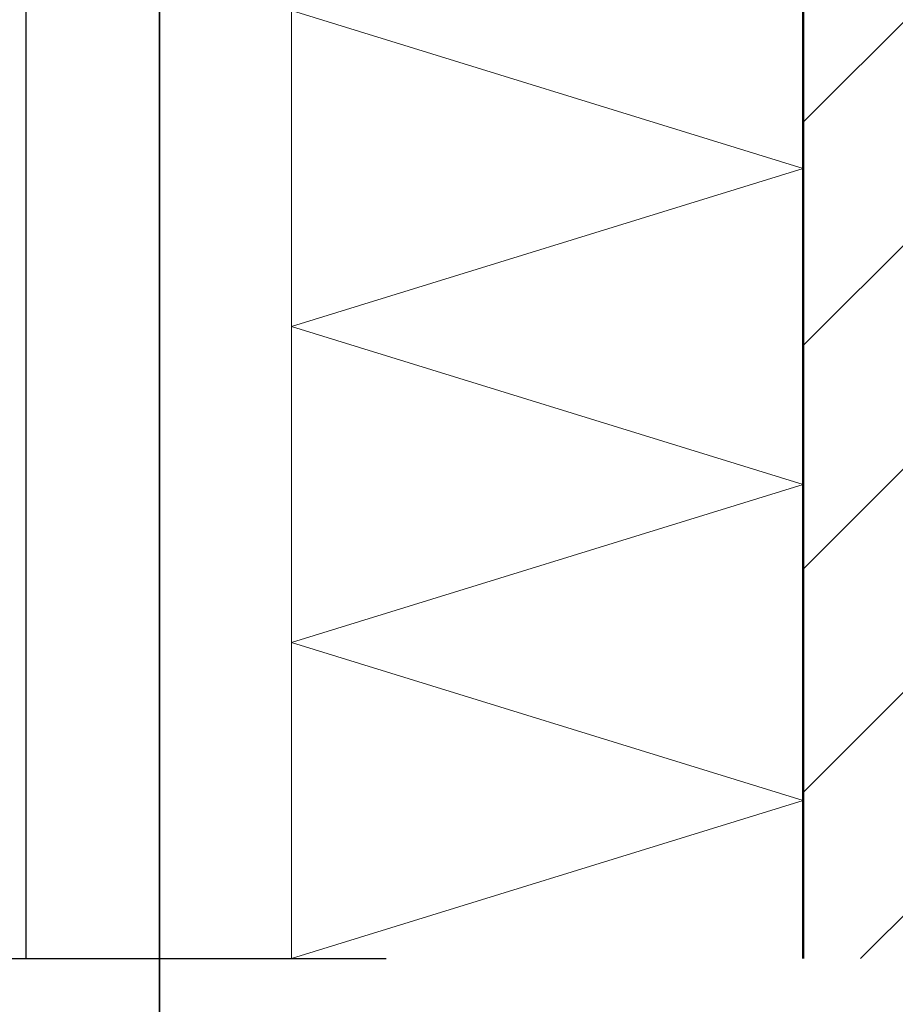
# Model space of a CAD drawing. Units: metres. Extents: x -4.3 to 13.6, y -0.9 to 0.5.
# Drawn here: x -0.7 to -0.6, y -0.6 to -0.4 of the extents above; entities that cross this region are included whole.
import ezdxf

# ---------------------------------------------------------------- set-up
doc = ezdxf.new("R2010")
doc.units = ezdxf.units.M
doc.linetypes.add('AUSGEZOGEN', pattern=[0])
doc.linetypes.add('STRICHPUNKT2_S5', pattern=[0.05, 0.035, -0.005, 0.005, -0.005])
doc.layers.add('XR$4$TB_703_1', color=7, linetype='AUSGEZOGEN')

msp = doc.modelspace()

# ---------------------------------------------------------------- hatches: boundary and pattern name
at = {"layer": 'XR$4$TB_703_1', "linetype": 'AUSGEZOGEN', "lineweight": -3, "transparency": 33554687}
h = msp.add_hatch(dxfattribs=at)
h.set_pattern_fill('SCHRAFFUR_3', scale=0.005, angle=315, style=0, pattern_type=2)
h.set_pattern_definition([(45, (0, 0), (-0.0353553, 0.0353553), []), (45, (-0.01768, 0.01768), (-0.0353553, 0.0353553), [])])
h.paths.add_polyline_path([(-0.30435, -0.59425), (-0.30435, 0.24202), (-0.60335, 0.24202), (-0.60335, -0.59425)], flags=0)

# ---------------------------------------------------------------- linework, layer by layer
at = {"layer": 'XR$4$TB_703_1', "color": 7, "linetype": 'AUSGEZOGEN', "lineweight": -3, "transparency": 33554687}
msp.add_line((-0.72635, 0.24202), (-0.72635, -0.59425), dxfattribs=at)
at = {"layer": 'XR$4$TB_703_1', "color": 32, "linetype": 'AUSGEZOGEN', "lineweight": 50, "transparency": 33554687}
msp.add_line((-0.60335, -0.59425), (-0.60335, 0.24202), dxfattribs=at)
at = {"layer": 'XR$4$TB_703_1', "color": 52, "linetype": 'AUSGEZOGEN', "lineweight": 13, "transparency": 33554687}
msp.add_line((-0.68435, -0.59425), (-0.68435, 0.02202), dxfattribs=at)
at = {"layer": 'XR$4$TB_703_1', "color": 7, "linetype": 'AUSGEZOGEN', "lineweight": 35, "transparency": 33554687}
msp.add_line((-0.70522, -0.43816), (-0.70522, -0.65274), dxfattribs=at)
at = {"layer": 'XR$4$TB_703_1', "color": 7, "linetype": 'AUSGEZOGEN', "lineweight": 13, "transparency": 33554687}
for p, q in [((-0.68435, -0.44425), (-0.60335, -0.46925)), ((-0.60335, -0.46925), (-0.68435, -0.49425)), ((-0.68435, -0.49425), (-0.60335, -0.51925)), ((-0.60335, -0.51925), (-0.68435, -0.54425)), ((-0.68435, -0.54425), (-0.60335, -0.56925)), ((-0.60335, -0.56925), (-0.68435, -0.59425))]:
    msp.add_line(p, q, dxfattribs=at)
at = {"layer": 'XR$4$TB_703_1', "color": 7, "linetype": 'STRICHPUNKT2_S5', "lineweight": -3, "transparency": 33554687}
msp.add_line((-0.76935, -0.59425), (-0.29435, -0.59425), dxfattribs=at)

doc.saveas('drawing.dxf')
